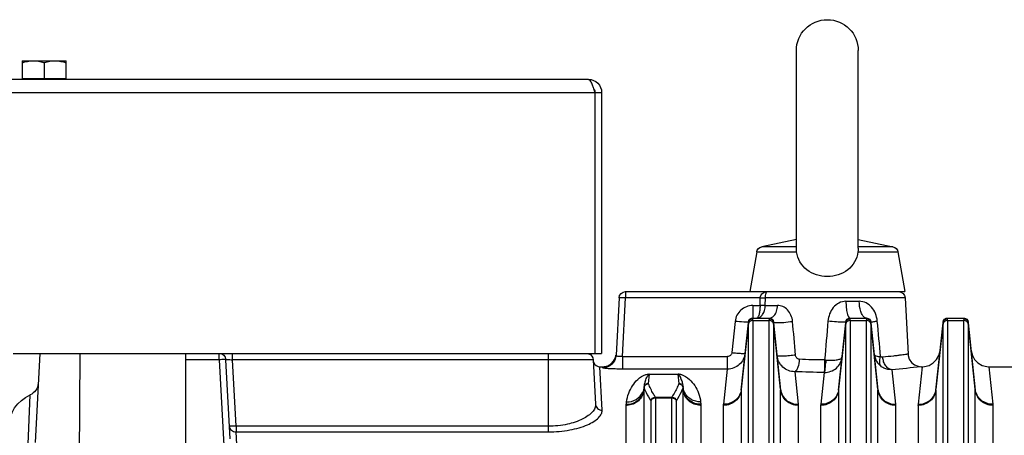
# Model space of a CAD drawing. Units: inches. Extents: x -4186 to 27760, y 29520 to 75967.
# Drawn here: x 2156 to 2823, y 59164 to 59446 of the extents above; entities that cross this region are included whole.
import ezdxf

# ---------------------------------------------------------------- set-up
doc = ezdxf.new("R2010")
doc.units = ezdxf.units.IN
doc.header["$MEASUREMENT"] = 0
doc.layers.add('ACCESSORI', color=1, linetype='Continuous')
doc.layers.add('CAMPITURE', color=1, linetype='Continuous')

# ---------------------------------------------------------------- blocks, each defined once
blk = doc.blocks.new('Macchina fronte')
at = {"layer": 'ACCESSORI'}
for p, q in [((99, 376.8), (99, 421.5)), ((113, 376.8), (113, 421.5)), ((278, 415.2), (278, 419.2)), ((288, 419.2), (278, 419.2)), ((283, 418.75), (283, 415.2)), ((288, 419.2), (288, 415.2)), ((160, 415), (292, 415)), ((288, 415.2), (278, 415.2)), ((157, 412), (157, 353)), ((158.5, 412), (157, 412)), ((158.5, 353), (158.5, 412)), ((292, 412), (158.5, 412)), ((99, 378.76), (91.2, 377.1)), ((113, 378.76), (120.8, 377.1)), ((91.2, 377.1), (99.03, 377.1)), ((112.97, 377.1), (120.8, 377.1)), ((90.06, 375.96), (88.5, 367)), ((99.07, 375.96), (90.06, 375.96)), ((121.94, 375.96), (112.93, 375.96)), ((121.94, 375.96), (123.5, 367)), ((88.43, 365.58), (87.76, 352.84)), ((88.43, 365.58), (119.97, 365.58)), ((119.6, 367), (88.5, 367)), ((151.58, 367), (119.6, 367)), ((120.02, 363.84), (119.97, 365.58)), ((121.21, 363.84), (121.16, 365.58)), ((121.16, 365.58), (151.58, 365.58)), ((151.58, 367), (151.58, 365.58)), ((152.27, 352.29), (151.58, 365.58)), ((153.07, 365.58), (153.75, 352.6)), ((101.8, 364.79), (98.79, 364.79)), ((120.02, 363.84), (117.24, 363.84)), ((122.85, 363.84), (121.21, 363.84)), ((122.85, 363.84), (122.85, 361)), ((75.15, 361), (75.14, 360.94)), ((78.85, 361), (75.15, 361)), ((78.85, 360.99), (78.85, 361)), ((78.86, 360.94), (78.85, 360.99)), ((97.15, 361), (97.14, 360.94)), ((100.85, 361), (97.15, 361)), ((100.85, 360.99), (100.85, 361)), ((100.86, 360.94), (100.85, 360.99)), ((119.15, 361), (119.14, 360.94)), ((122.85, 361), (119.15, 361)), ((122.85, 360.99), (122.85, 361)), ((122.86, 360.94), (122.85, 360.99)), ((74.15, 359.95), (72.55, 344.68)), ((72.56, 344.89), (74.15, 360.05)), ((74.16, 360.1), (74.16, 360.1)), ((74.16, 359.61), (74.16, 280.48)), ((75.16, 280.95), (75.16, 360.46)), ((78.84, 360.46), (75.16, 360.46)), ((78.84, 360.46), (78.84, 280.95)), ((79.84, 280.48), (79.84, 359.61)), ((79.85, 360.05), (81.44, 344.89)), ((81.45, 344.68), (79.85, 359.95)), ((96.15, 359.95), (94.55, 344.68)), ((94.56, 344.89), (96.15, 360.05)), ((96.16, 360.1), (96.16, 360.1)), ((96.16, 359.61), (96.16, 280.48)), ((97.16, 280.95), (97.16, 360.46)), ((100.84, 360.46), (97.16, 360.46)), ((100.84, 360.46), (100.84, 280.95)), ((101.84, 280.48), (101.84, 359.61)), ((101.85, 360.05), (103.44, 344.89)), ((103.45, 344.68), (101.85, 359.95)), ((118.15, 359.95), (116.55, 344.68)), ((116.56, 344.89), (118.15, 360.05)), ((118.16, 360.1), (118.16, 360.1)), ((118.16, 359.61), (118.16, 280.48)), ((119.16, 280.95), (119.16, 360.46)), ((122.84, 360.46), (119.16, 360.46)), ((122.84, 360.46), (122.84, 280.95)), ((123.84, 280.48), (123.84, 359.61)), ((123.85, 360.05), (125.44, 344.89)), ((125.45, 344.68), (123.85, 359.95)), ((126.83, 360.26), (127.57, 353.2)), ((128.57, 349.46), (128.57, 352.29)), ((152.27, 352.29), (128.57, 352.29)), ((152.27, 352.29), (152.27, 349.46)), ((290, 353), (157, 353)), ((169, 336.55), (169, 353)), ((240.43, 351.58), (240.43, 353)), ((243.42, 351.58), (243.42, 353)), ((251, 332.61), (251, 353)), ((274.99, 327.75), (274.87, 353)), ((284, 353), (285.05, 332.87)), ((69.49, 350), (62.51, 350)), ((69.49, 350), (68.58, 341.51)), ((85.42, 341.51), (84.51, 350)), ((84.76, 350), (84.51, 350)), ((84.76, 350), (84.85, 349.99)), ((106.35, 351.51), (106.61, 351.53)), ((106.64, 350), (106.42, 350)), ((129.42, 341.51), (128.57, 349.46)), ((128.57, 349.46), (152.27, 349.46)), ((156.74, 350), (156.45, 350.01)), ((156.75, 349.76), (156.74, 350)), ((157.42, 350), (156.74, 350)), ((156.9, 340.16), (157.42, 350)), ((158.93, 351.58), (158.4, 341.49)), ((158.92, 351.42), (158.82, 350.96)), ((158.93, 351.58), (240.43, 351.58)), ((239.64, 336.55), (240.43, 351.58)), ((240.99, 333.71), (241.93, 351.58)), ((243.42, 351.58), (242.41, 332.15)), ((243.42, 351.58), (251, 351.58)), ((91.42, 349.32), (90.58, 341.51)), ((107.42, 341.51), (106.65, 348.71)), ((113.37, 348.86), (112.58, 341.51)), ((139.8, 348.33), (139.59, 346.19)), ((146.2, 348.33), (139.8, 348.33)), ((146.41, 346.19), (146.2, 348.33)), ((138.6, 345.24), (138.55, 344.68)), ((138.56, 344.89), (138.6, 345.29)), ((138.6, 345.29), (138.61, 345.42)), ((138.71, 344.95), (138.6, 345.24)), ((138.78, 344.78), (138.71, 344.95)), ((147.29, 344.95), (147.22, 344.78)), ((147.4, 345.24), (147.29, 344.95)), ((147.4, 345.29), (147.39, 345.42)), ((147.4, 345.29), (147.44, 344.89)), ((147.45, 344.68), (147.4, 345.24)), ((72.55, 266.8), (72.55, 344.68)), ((81.45, 344.68), (81.45, 266.8)), ((94.55, 266.8), (94.55, 344.68)), ((103.45, 344.68), (103.45, 266.8)), ((116.55, 266.8), (116.55, 344.68)), ((125.45, 344.68), (125.45, 266.8)), ((138.55, 266.8), (138.55, 344.68)), ((141.16, 280.95), (141.16, 343.11)), ((144.84, 343.11), (141.16, 343.11)), ((144.84, 342.96), (141.16, 342.96)), ((144.84, 343.11), (144.84, 280.95)), ((147.45, 344.68), (147.45, 266.8)), ((286.67, 330.56), (286.16, 343.62)), ((68.57, 341.26), (68.57, 265)), ((85.43, 265), (85.43, 341.26)), ((90.57, 341.26), (90.57, 265)), ((107.43, 265), (107.43, 341.26)), ((112.57, 341.26), (112.57, 265)), ((129.43, 265), (129.43, 341.26)), ((134.57, 341.26), (134.57, 265)), ((134.63, 342.02), (134.58, 341.51)), ((140.16, 342.2), (140.16, 280.48)), ((145.84, 280.48), (145.84, 342.2)), ((151.42, 341.51), (151.37, 342.02)), ((151.43, 265), (151.43, 341.26)), ((169, 335.26), (169, 336.55)), ((169, 336.55), (239.64, 336.55)), ((239.64, 336.55), (239.64, 335.26)), ((239.64, 335.26), (169, 335.26)), ((239.49, 332.44), (239.64, 335.26))]:
    blk.add_line(p, q, dxfattribs=at)
for points in [[(73.47, 353.58), (73.22, 352.54), (72.7, 351.6), (71.95, 350.84), (71.02, 350.3), (69.98, 350.03), (69.49, 350)], [(84.51, 350), (84.02, 350.03), (82.98, 350.3), (82.05, 350.84), (81.3, 351.6), (80.78, 352.54), (80.53, 353.58)], [(87.76, 352.84), (87.73, 352.54), (87.47, 351.7), (86.98, 350.98), (86.3, 350.43), (85.5, 350.09), (84.76, 350)], [(156.45, 350.01), (155.63, 350.21), (154.89, 350.64), (154.3, 351.25), (153.91, 352.01), (153.79, 352.6)], [(158.82, 350.96), (158.59, 350.56), (158.24, 350.24), (157.81, 350.05), (157.42, 350)]]:
    blk.add_lwpolyline(points, dxfattribs=at)
for centre, radius, start, end in [((106, 421.5), 7, 0, 180), ((279.37, 407.87), 11.48, 71.5626, 72.1785), ((286.63, 407.87), 11.48, 107.8214, 108.4374), ((160, 412), 3, 90, 180), ((160, 412), 1.5, 147.8955, 180), ((91.26, 375.9), 1.2, 93, 177), ((120.74, 375.9), 1.2, 3, 87), ((89.92, 365.5), 1.5, 90, 177), ((151.58, 365.5), 1.5, 3, 90), ((75.15, 360), 1, 90, 173.9999), ((75.14, 359.95), 0.995, 89.9382, 94.4109), ((65.51, 360.47), 9.65, 359.9648, 0.8505), ((78.85, 360), 1, 6.0001, 90), ((97.15, 360), 1, 90, 173.9999), ((97.14, 359.95), 0.995, 89.9382, 94.4109), ((87.51, 360.47), 9.65, 359.9648, 0.8505), ((100.85, 360), 1, 6.0001, 90), ((119.15, 360), 1, 90, 173.9999), ((119.14, 359.95), 0.995, 89.9382, 94.4109), ((109.51, 360.47), 9.65, 359.9648, 0.8505), ((122.85, 360), 1, 6.0001, 90), ((75.02, 359.86), 0.877, 167.839, 174.198), ((75.1, 359.84), 0.958, 164.7231, 167.8934), ((87.66, 359.62), 7.82, 179.0546, 180.0388), ((87.44, 299.19), 61.56, 82.483, 83.2221), ((97.02, 359.86), 0.877, 167.839, 174.198), ((97.1, 359.84), 0.958, 164.7231, 167.8934), ((109.66, 359.62), 7.82, 179.0546, 180.0388), ((119.02, 359.86), 0.877, 167.839, 174.198), ((119.1, 359.84), 0.958, 164.7231, 167.8934), ((131.66, 359.62), 7.82, 179.0546, 180.0388), ((105.98, 478.47), 126.95, 270.2868, 272.8702), ((156.75, 352.75), 3, 183.0415, 270.0484), ((160.42, 351.5), 1.5, 107.4, 177), ((243.42, 351.5), 1.5, 90, 177), ((106.44, 528.52), 179.83, 263.1055, 265.2083), ((134.72, 352.01), 28.37, 181.012, 182.6597), ((198.51, 352.01), 91.95, 180.3019, 180.8127), ((174.63, 351.65), 68.08, 180.7963, 181.3928), ((190.22, 352.01), 83.61, 180.333, 180.8931), ((106, 522.54), 173.83, 270.2355, 272.4306), ((139.92, 345.23), 3.14, 103.7621, 107.2019), ((139.85, 345.53), 2.84, 98.971, 103.8117), ((134.98, 345.81), 3.66, 345.6646, 351.1999), ((135.02, 345.8), 3.61, 351.2085, 352.0393), ((135.05, 345.79), 3.58, 352.0375, 353.9977), ((139.47, 345.15), 0.871, 171.0656, 174.4583), ((144.97, 344.74), 6.39, 169.1993, 173.9425), ((139.57, 345.14), 0.968, 163.6503, 171.007), ((139.66, 345.11), 1.07, 152.8444, 163.6635), ((145.55, 344.64), 6.98, 166.031, 169.2376), ((140.44, 344.63), 7, 11.2617, 13.1521), ((141, 344.74), 6.42, 6.0639, 11.3178), ((146.4, 345.19), 1, 13.1204, 26.9763), ((146.42, 345.19), 0.991, 6.0205, 13.1325), ((150.94, 345.79), 3.57, 186.0025, 187.9655), ((150.97, 345.8), 3.61, 187.9635, 188.794), ((151.02, 345.81), 3.66, 188.8033, 194.3396), ((287.35, 346.38), 3, 183.0196, 246.7005), ((74.54, 344.68), 1.99, 174.0164, 180.0055), ((79.46, 344.68), 1.99, 359.9945, 5.9836), ((96.54, 344.68), 1.99, 174.0164, 180.0041), ((101.46, 344.68), 1.99, 359.9959, 5.9836), ((118.54, 344.68), 1.99, 174.0164, 180.0041), ((123.46, 344.68), 1.99, 359.9959, 5.9836), ((134.97, 345.81), 3.67, 335.8353, 345.6741), ((135.01, 345.26), 3.57, 350.741, 353.9937), ((140.54, 344.68), 1.99, 174.0164, 180.0055), ((141.16, 342.11), 1, 90.1872, 174.8703), ((144.84, 342.11), 1, 5.1297, 89.8129), ((150.99, 345.26), 3.57, 186.0063, 189.259), ((145.48, 344.68), 1.98, 3.9891, 5.9988), ((145.46, 344.68), 1.99, 1.9896, 3.9885), ((145.44, 344.68), 2.01, 0.0048, 1.9889), ((151.04, 345.81), 3.67, 194.3293, 204.1605), ((283, 336.27), 8, 0, 66.6965), ((70.91, 341.26), 2.35, 173.9961, 179.9525), ((68.57, 345.39), 4.13, 270.0003, 270.6436), ((85.43, 345.39), 4.13, 269.3411, 269.9997), ((83.09, 341.26), 2.35, 0.0475, 6.0039), ((92.91, 341.26), 2.35, 173.9961, 179.9525), ((90.57, 345.39), 4.13, 270.0003, 270.6435), ((107.43, 345.39), 4.13, 269.3411, 269.9997), ((105.09, 341.26), 2.35, 0.0475, 6.0039), ((114.91, 341.26), 2.35, 173.9961, 179.9525), ((112.57, 345.39), 4.13, 270.0003, 270.6436), ((129.43, 345.39), 4.13, 269.3411, 269.9997), ((127.09, 341.26), 2.35, 0.0475, 6.0039), ((136.91, 341.26), 2.35, 173.9961, 179.9525), ((134.57, 345.39), 4.13, 270.0003, 270.6436), ((134.56, 345.43), 4.17, 270.6451, 272.3893), ((151.44, 345.43), 4.17, 267.5631, 269.3395), ((151.43, 345.39), 4.13, 269.3411, 269.9997), ((149.09, 341.26), 2.35, 0.0475, 6.0039)]:
    blk.add_arc(centre, radius, start, end, dxfattribs=at)
for points in [[(280.5, 419.2), (279.65, 419.2), (278.8, 419.02), (278, 418.75)], [(282.88, 418.79), (282.12, 419.04), (281.31, 419.2), (280.5, 419.2)], [(285.5, 419.2), (284.69, 419.2), (283.88, 419.04), (283.12, 418.79)], [(288, 418.75), (287.2, 419.02), (286.35, 419.2), (285.5, 419.2)], [(158.5, 412), (158.58, 412.26), (158.67, 412.53), (158.75, 412.79)], [(74.48, 360.59), (74.34, 360.46), (74.23, 360.28), (74.18, 360.1)], [(74.25, 360.4), (74.31, 360.5), (74.38, 360.6), (74.47, 360.68)], [(74.47, 360.68), (74.63, 360.83), (74.85, 360.92), (75.07, 360.94)], [(74.79, 360.77), (74.68, 360.73), (74.57, 360.67), (74.48, 360.59)], [(75.15, 360.84), (75.03, 360.84), (74.9, 360.81), (74.79, 360.77)], [(75.14, 360.94), (75.14, 360.91), (75.14, 360.87), (75.15, 360.84)], [(78.85, 360.84), (78.86, 360.87), (78.86, 360.91), (78.86, 360.94)], [(79.22, 360.77), (79.11, 360.81), (78.98, 360.84), (78.85, 360.84)], [(78.86, 360.94), (78.98, 360.94), (79.1, 360.92), (79.21, 360.88)], [(79.21, 360.88), (79.32, 360.84), (79.43, 360.77), (79.52, 360.69)], [(79.53, 360.57), (79.44, 360.66), (79.34, 360.72), (79.22, 360.77)], [(79.52, 360.69), (79.7, 360.54), (79.82, 360.29), (79.85, 360.05)], [(79.75, 360.29), (79.69, 360.4), (79.62, 360.49), (79.53, 360.57)], [(96.48, 360.59), (96.34, 360.46), (96.23, 360.28), (96.18, 360.1)], [(96.25, 360.4), (96.31, 360.5), (96.38, 360.6), (96.47, 360.68)], [(96.47, 360.68), (96.63, 360.83), (96.85, 360.92), (97.07, 360.94)], [(96.79, 360.77), (96.68, 360.73), (96.57, 360.67), (96.48, 360.59)], [(97.15, 360.84), (97.03, 360.84), (96.9, 360.81), (96.79, 360.77)], [(97.14, 360.94), (97.14, 360.91), (97.14, 360.87), (97.15, 360.84)], [(100.85, 360.84), (100.86, 360.87), (100.86, 360.91), (100.86, 360.94)], [(101.22, 360.77), (101.11, 360.81), (100.98, 360.84), (100.85, 360.84)], [(100.86, 360.94), (100.98, 360.94), (101.1, 360.92), (101.21, 360.88)], [(101.21, 360.88), (101.32, 360.84), (101.43, 360.77), (101.52, 360.69)], [(101.53, 360.57), (101.44, 360.66), (101.34, 360.72), (101.22, 360.77)], [(101.52, 360.69), (101.7, 360.54), (101.82, 360.29), (101.85, 360.05)], [(101.75, 360.29), (101.69, 360.4), (101.62, 360.49), (101.53, 360.57)], [(118.48, 360.59), (118.34, 360.46), (118.23, 360.28), (118.18, 360.1)], [(118.25, 360.4), (118.31, 360.5), (118.38, 360.6), (118.47, 360.68)], [(118.47, 360.68), (118.63, 360.83), (118.85, 360.92), (119.07, 360.94)], [(118.79, 360.77), (118.68, 360.73), (118.57, 360.67), (118.48, 360.59)], [(119.15, 360.84), (119.03, 360.84), (118.9, 360.81), (118.79, 360.77)], [(119.14, 360.94), (119.14, 360.91), (119.14, 360.87), (119.15, 360.84)], [(122.85, 360.84), (122.86, 360.87), (122.86, 360.91), (122.86, 360.94)], [(123.22, 360.77), (123.11, 360.81), (122.98, 360.84), (122.85, 360.84)], [(122.86, 360.94), (122.98, 360.94), (123.1, 360.92), (123.21, 360.88)], [(123.21, 360.88), (123.32, 360.84), (123.43, 360.77), (123.52, 360.69)], [(123.53, 360.57), (123.44, 360.66), (123.34, 360.72), (123.22, 360.77)], [(123.52, 360.69), (123.7, 360.54), (123.82, 360.29), (123.85, 360.05)], [(123.75, 360.29), (123.69, 360.4), (123.62, 360.49), (123.53, 360.57)], [(74.15, 360.05), (74.16, 360.17), (74.2, 360.29), (74.25, 360.4)], [(74.15, 359.95), (74.15, 359.97), (74.15, 360), (74.15, 360.02)], [(79.85, 359.95), (79.84, 360.07), (79.8, 360.18), (79.75, 360.29)], [(79.85, 360.05), (79.85, 360.03), (79.85, 360.01), (79.85, 359.99)], [(93.97, 352.29), (94.21, 354.96), (94.46, 357.64), (94.71, 360.31)], [(96.15, 360.05), (96.16, 360.17), (96.2, 360.29), (96.25, 360.4)], [(96.15, 359.95), (96.15, 359.97), (96.15, 360), (96.15, 360.02)], [(101.85, 359.95), (101.84, 360.07), (101.8, 360.18), (101.75, 360.29)], [(101.85, 360.05), (101.85, 360.03), (101.85, 360.01), (101.85, 359.99)], [(105.85, 360.31), (106.11, 357.38), (106.36, 354.46), (106.61, 351.53)], [(113.19, 352.64), (113.41, 355.18), (113.63, 357.72), (113.85, 360.26)], [(118.15, 360.05), (118.16, 360.17), (118.2, 360.29), (118.25, 360.4)], [(118.15, 359.95), (118.15, 359.97), (118.15, 360), (118.15, 360.02)], [(123.85, 359.95), (123.84, 360.07), (123.8, 360.18), (123.75, 360.29)], [(123.85, 360.05), (123.85, 360.03), (123.85, 360.01), (123.85, 359.99)], [(93.47, 352.15), (93.64, 352.13), (93.83, 352.18), (93.97, 352.29)], [(139.8, 348.33), (139.75, 348.34), (139.71, 348.35), (139.67, 348.36)], [(146.33, 348.36), (146.29, 348.35), (146.25, 348.34), (146.21, 348.33)], [(138.6, 345.29), (138.61, 345.42), (138.65, 345.54), (138.7, 345.64)], [(138.7, 345.64), (138.76, 345.75), (138.83, 345.85), (138.92, 345.93)], [(138.94, 345.89), (138.84, 345.81), (138.77, 345.71), (138.71, 345.6)], [(138.92, 345.93), (139.1, 346.09), (139.36, 346.19), (139.59, 346.19)], [(139.24, 346.07), (139.13, 346.03), (139.03, 345.97), (138.94, 345.89)], [(139.6, 346.14), (139.48, 346.14), (139.36, 346.12), (139.24, 346.07)], [(146.77, 346.07), (146.65, 346.12), (146.53, 346.14), (146.4, 346.14)], [(146.41, 346.19), (146.53, 346.19), (146.65, 346.17), (146.76, 346.12)], [(146.76, 346.12), (146.88, 346.08), (146.99, 346.01), (147.08, 345.93)], [(147.08, 345.87), (146.99, 345.96), (146.88, 346.02), (146.77, 346.07)], [(147.08, 345.93), (147.17, 345.85), (147.24, 345.75), (147.3, 345.64)], [(147.29, 345.59), (147.24, 345.69), (147.17, 345.79), (147.08, 345.87)], [(147.4, 345.24), (147.38, 345.36), (147.35, 345.48), (147.29, 345.59)]]:
    blk.add_open_spline(points, degree=3, dxfattribs=at)
for points, knots in [([(159.15, 413.9), (159.22, 414.05), (159.35, 414.34), (159.57, 414.74), (159.83, 415), (160, 415)], [0, 0, 0, 0, 0.356578, 0.641652, 1, 1, 1, 1]), ([(158.75, 412.79), (158.79, 412.89), (158.91, 413.26), (159.04, 413.63), (159.15, 413.9)], [0, 0, 0, 0, 0.266955, 1, 1, 1, 1]), ([(99, 376.8), (99, 376.74), (99.01, 376.46), (99.04, 376.18), (99.07, 375.96)], [0, 0, 0, 0, 0.203149, 1, 1, 1, 1]), ([(112.93, 375.96), (112.94, 376.04), (112.98, 376.32), (113, 376.6), (113, 376.8)], [0, 0, 0, 0, 0.288339, 1, 1, 1, 1]), ([(99.07, 375.96), (99.17, 375.17), (99.67, 373.62), (101.3, 371.77), (103.51, 370.66), (105.17, 370.42), (106, 370.42)], [0, 0, 0, 0, 0.24729, 0.49102, 0.741457, 1, 1, 1, 1]), ([(106, 370.42), (106.83, 370.42), (108.49, 370.66), (110.7, 371.77), (112.33, 373.62), (112.83, 375.17), (112.93, 375.96)], [0, 0, 0, 0, 0.258536, 0.50898, 0.752716, 1, 1, 1, 1]), ([(119.97, 365.58), (119.97, 365.94), (119.92, 366.4), (119.77, 366.88), (119.65, 367), (119.6, 367)], [0, 0, 0, 0, 0.7042, 0.897787, 1, 1, 1, 1]), ([(121.16, 365.58), (121.15, 365.8), (121.03, 366.23), (120.52, 366.82), (119.95, 367), (119.6, 367)], [0, 0, 0, 0, 0.291323, 0.547562, 1, 1, 1, 1]), ([(121.16, 365.58), (121.05, 365.58), (120.65, 365.57), (120.25, 365.57), (119.97, 365.58)], [0, 0, 0, 0, 0.282835, 1, 1, 1, 1]), ([(151.58, 365.58), (151.77, 365.59), (152.12, 365.6), (152.54, 365.61), (152.8, 365.61), (152.95, 365.61), (153.02, 365.59), (153.07, 365.59), (153.07, 365.58)], [0, 0, 0, 0, 0.381318, 0.704434, 0.82849, 0.920882, 0.978331, 1, 1, 1, 1]), ([(94.71, 360.31), (94.76, 360.89), (95.02, 362.02), (95.9, 363.48), (97.18, 364.53), (98.26, 364.79), (98.79, 364.79)], [0, 0, 0, 0, 0.264362, 0.517711, 0.760195, 1, 1, 1, 1]), ([(97.56, 361.13), (97.76, 361.25), (98.12, 361.69), (98.63, 362.92), (98.77, 364.02), (98.79, 364.79)], [0, 0, 0, 0, 0.175584, 0.417977, 1, 1, 1, 1]), ([(101.8, 364.79), (101.8, 364.31), (101.74, 363.4), (101.59, 362.34), (101.37, 361.63), (101.21, 361.25), (100.99, 361), (100.85, 361)], [0, 0, 0, 0, 0.35429, 0.675579, 0.800397, 0.894815, 1, 1, 1, 1]), ([(101.8, 364.79), (102.34, 364.79), (103.44, 364.51), (104.73, 363.42), (105.56, 361.96), (105.81, 360.86), (105.85, 360.31)], [0, 0, 0, 0, 0.246061, 0.49602, 0.747746, 1, 1, 1, 1]), ([(113.85, 360.26), (113.94, 361.2), (114.52, 362.62), (116, 363.66), (116.85, 363.84), (117.24, 363.84)], [0, 0, 0, 0, 0.531816, 0.776089, 1, 1, 1, 1]), ([(118.58, 361.14), (118.39, 361.23), (117.91, 361.61), (117.4, 362.56), (117.26, 363.4), (117.24, 363.84)], [0, 0, 0, 0, 0.198589, 0.574323, 1, 1, 1, 1]), ([(120.02, 363.84), (120.1, 363.84), (120.49, 363.83), (120.89, 363.83), (121.21, 363.84)], [0, 0, 0, 0, 0.200506, 1, 1, 1, 1]), ([(121.93, 361), (121.69, 361), (121.16, 361.18), (120.56, 361.83), (120.14, 362.75), (120.03, 363.47), (120.02, 363.84)], [0, 0, 0, 0, 0.193652, 0.423645, 0.697152, 1, 1, 1, 1]), ([(121.21, 363.84), (121.21, 363.47), (121.25, 362.79), (121.38, 361.99), (121.53, 361.48), (121.66, 361.2), (121.82, 361), (121.93, 361)], [0, 0, 0, 0, 0.367948, 0.676507, 0.796456, 0.889705, 1, 1, 1, 1]), ([(122.85, 363.84), (123.34, 363.84), (124.32, 363.66), (125.59, 362.88), (126.5, 361.7), (126.78, 360.74), (126.83, 360.26)], [0, 0, 0, 0, 0.250177, 0.500206, 0.750122, 1, 1, 1, 1]), ([(75.15, 360.84), (75.15, 360.82), (75.15, 360.75), (75.15, 360.67), (75.15, 360.61)], [0, 0, 0, 0, 0.210106, 1, 1, 1, 1]), ([(78.84, 360.46), (78.84, 360.5), (78.85, 360.63), (78.85, 360.75), (78.85, 360.84)], [0, 0, 0, 0, 0.303674, 1, 1, 1, 1]), ([(97.15, 361), (97.18, 361), (97.33, 361.01), (97.47, 361.07), (97.56, 361.13)], [0, 0, 0, 0, 0.232474, 1, 1, 1, 1]), ([(97.15, 360.84), (97.15, 360.82), (97.15, 360.75), (97.15, 360.67), (97.15, 360.61)], [0, 0, 0, 0, 0.210106, 1, 1, 1, 1]), ([(100.84, 360.46), (100.84, 360.5), (100.85, 360.63), (100.85, 360.75), (100.85, 360.84)], [0, 0, 0, 0, 0.303674, 1, 1, 1, 1]), ([(119.15, 361), (119.1, 361), (118.91, 361.01), (118.71, 361.07), (118.58, 361.14)], [0, 0, 0, 0, 0.233054, 1, 1, 1, 1]), ([(119.15, 360.84), (119.15, 360.82), (119.15, 360.75), (119.15, 360.67), (119.15, 360.61)], [0, 0, 0, 0, 0.210106, 1, 1, 1, 1]), ([(122.84, 360.46), (122.84, 360.5), (122.85, 360.63), (122.85, 360.75), (122.85, 360.84)], [0, 0, 0, 0, 0.303674, 1, 1, 1, 1]), ([(74.15, 360.02), (74.15, 360.03), (74.15, 360.04), (74.15, 360.05), (74.15, 360.05)], [0, 0, 0, 0, 0.520964, 1, 1, 1, 1]), ([(74.16, 359.61), (74.16, 359.65), (74.16, 359.76), (74.16, 359.87), (74.15, 359.95)], [0, 0, 0, 0, 0.303574, 1, 1, 1, 1]), ([(74.16, 359.61), (74.18, 359.84), (74.43, 360.3), (74.92, 360.46), (75.16, 360.46)], [0, 0, 0, 0, 0.490797, 1, 1, 1, 1]), ([(78.84, 360.46), (79.08, 360.46), (79.57, 360.3), (79.82, 359.84), (79.84, 359.61)], [0, 0, 0, 0, 0.509203, 1, 1, 1, 1]), ([(79.85, 359.95), (79.85, 359.94), (79.84, 359.87), (79.84, 359.8), (79.84, 359.75)], [0, 0, 0, 0, 0.21019, 1, 1, 1, 1]), ([(79.85, 359.99), (79.85, 359.98), (79.85, 359.97), (79.85, 359.96), (79.85, 359.95)], [0, 0, 0, 0, 0.483779, 1, 1, 1, 1]), ([(95.99, 360.14), (95.96, 360.15), (95.79, 360.17), (95.63, 360.2), (95.49, 360.21)], [0, 0, 0, 0, 0.189509, 1, 1, 1, 1]), ([(96.16, 360.1), (96.16, 360.11), (96.14, 360.11), (96.09, 360.13), (96.03, 360.14), (95.99, 360.14)], [0, 0, 0, 0, 0.068794, 0.256774, 1, 1, 1, 1]), ([(96.15, 360.02), (96.15, 360.03), (96.15, 360.04), (96.15, 360.05), (96.15, 360.05)], [0, 0, 0, 0, 0.520964, 1, 1, 1, 1]), ([(96.16, 359.61), (96.16, 359.65), (96.16, 359.76), (96.16, 359.87), (96.15, 359.95)], [0, 0, 0, 0, 0.303574, 1, 1, 1, 1]), ([(96.16, 359.61), (96.18, 359.84), (96.43, 360.3), (96.92, 360.46), (97.16, 360.46)], [0, 0, 0, 0, 0.490797, 1, 1, 1, 1]), ([(100.84, 360.46), (101.08, 360.46), (101.57, 360.3), (101.82, 359.84), (101.84, 359.61)], [0, 0, 0, 0, 0.509203, 1, 1, 1, 1]), ([(101.84, 360.1), (101.85, 360.09), (101.91, 360.07), (101.95, 360.07), (101.99, 360.06)], [0, 0, 0, 0, 0.284881, 1, 1, 1, 1]), ([(101.85, 359.95), (101.85, 359.94), (101.84, 359.87), (101.84, 359.8), (101.84, 359.75)], [0, 0, 0, 0, 0.21019, 1, 1, 1, 1]), ([(101.85, 359.99), (101.85, 359.98), (101.85, 359.97), (101.85, 359.96), (101.85, 359.95)], [0, 0, 0, 0, 0.483721, 1, 1, 1, 1]), ([(101.99, 360.06), (102.01, 360.06), (102.14, 360.05), (102.27, 360.05), (102.37, 360.06)], [0, 0, 0, 0, 0.187483, 1, 1, 1, 1]), ([(102.37, 360.06), (102.88, 360.06), (104.05, 360.14), (105.21, 360.24), (105.85, 360.31)], [0, 0, 0, 0, 0.43971, 1, 1, 1, 1]), ([(117.68, 359.98), (117.07, 359.94), (115.79, 360.02), (114.52, 360.16), (113.85, 360.26)], [0, 0, 0, 0, 0.47582, 1, 1, 1, 1]), ([(118.03, 360.03), (118, 360.02), (117.89, 360), (117.78, 359.99), (117.68, 359.98)], [0, 0, 0, 0, 0.188198, 1, 1, 1, 1]), ([(118.16, 360.1), (118.16, 360.1), (118.13, 360.05), (118.07, 360.04), (118.03, 360.03)], [0, 0, 0, 0, 0.147572, 1, 1, 1, 1]), ([(118.15, 360.02), (118.15, 360.03), (118.15, 360.04), (118.15, 360.05), (118.15, 360.05)], [0, 0, 0, 0, 0.520964, 1, 1, 1, 1]), ([(118.16, 359.61), (118.16, 359.65), (118.16, 359.76), (118.16, 359.87), (118.15, 359.95)], [0, 0, 0, 0, 0.303574, 1, 1, 1, 1]), ([(118.16, 359.61), (118.18, 359.84), (118.43, 360.3), (118.92, 360.46), (119.16, 360.46)], [0, 0, 0, 0, 0.490797, 1, 1, 1, 1]), ([(122.84, 360.46), (123.08, 360.46), (123.57, 360.3), (123.82, 359.84), (123.84, 359.61)], [0, 0, 0, 0, 0.509203, 1, 1, 1, 1]), ([(123.84, 360.1), (123.85, 360.09), (123.91, 360.08), (123.95, 360.07), (123.99, 360.07)], [0, 0, 0, 0, 0.27322, 1, 1, 1, 1]), ([(123.85, 359.95), (123.85, 359.94), (123.84, 359.87), (123.84, 359.8), (123.84, 359.75)], [0, 0, 0, 0, 0.21019, 1, 1, 1, 1]), ([(123.85, 359.99), (123.85, 359.98), (123.85, 359.97), (123.85, 359.96), (123.85, 359.95)], [0, 0, 0, 0, 0.483721, 1, 1, 1, 1]), ([(123.99, 360.07), (124.01, 360.07), (124.15, 360.07), (124.28, 360.07), (124.39, 360.07)], [0, 0, 0, 0, 0.187996, 1, 1, 1, 1]), ([(124.39, 360.07), (124.56, 360.08), (125.37, 360.12), (126.18, 360.19), (126.83, 360.26)], [0, 0, 0, 0, 0.204571, 1, 1, 1, 1]), ([(87.76, 352.84), (87.75, 352.85), (87.82, 352.83), (87.86, 352.83), (87.99, 352.81), (88.23, 352.78), (88.67, 352.71), (89.31, 352.63), (90.13, 352.52), (91.53, 352.35), (92.67, 352.23), (93.47, 352.15)], [0, 0, 0, 0, 0.004203, 0.016748, 0.037537, 0.066469, 0.148375, 0.261681, 0.405397, 0.577701, 1, 1, 1, 1]), ([(91.42, 349.32), (91.67, 349.34), (92.22, 349.55), (92.87, 350.21), (93.31, 351.12), (93.44, 351.81), (93.47, 352.15)], [0, 0, 0, 0, 0.202778, 0.448665, 0.72555, 1, 1, 1, 1]), ([(95.39, 352.77), (95.33, 352.23), (94.97, 351.15), (94.18, 350.32), (93.73, 350)], [0, 0, 0, 0, 0.49499, 1, 1, 1, 1]), ([(93.73, 350), (93.99, 350.23), (94.2, 350.84), (94.15, 351.63), (94.04, 352.07), (93.97, 352.29)], [0, 0, 0, 0, 0.439102, 0.711631, 1, 1, 1, 1]), ([(95.39, 352.77), (95.37, 352.61), (94.77, 352.35), (94.31, 352.31), (93.97, 352.29)], [0, 0, 0, 0, 0.31998, 1, 1, 1, 1]), ([(106.65, 348.71), (105.69, 348.7), (103.73, 349.39), (102.78, 351.24), (102.68, 352.15)], [0, 0, 0, 0, 0.510381, 1, 1, 1, 1]), ([(106.35, 351.51), (105.88, 351.46), (105.2, 351.45), (104.33, 351.49), (103.79, 351.56), (103.34, 351.67), (102.95, 351.8), (102.7, 352), (102.68, 352.15)], [0, 0, 0, 0, 0.365874, 0.52854, 0.671218, 0.790215, 0.883696, 1, 1, 1, 1]), ([(112.33, 351.69), (112.55, 351.7), (113, 351.94), (113.17, 352.4), (113.19, 352.64)], [0, 0, 0, 0, 0.473216, 1, 1, 1, 1]), ([(112.33, 351.69), (112.37, 351.07), (112.5, 350.19), (112.9, 349.24), (113.21, 348.91), (113.37, 348.86)], [0, 0, 0, 0, 0.595039, 0.840499, 1, 1, 1, 1]), ([(113.19, 352.64), (113.63, 352.57), (114.32, 352.49), (115.25, 352.41), (115.94, 352.37), (116.52, 352.36), (116.97, 352.37), (117.21, 352.4), (117.35, 352.45), (117.35, 352.48)], [0, 0, 0, 0, 0.317692, 0.496742, 0.66725, 0.810665, 0.915719, 0.976234, 1, 1, 1, 1]), ([(113.37, 348.86), (114.33, 348.87), (116.31, 349.63), (117.25, 351.53), (117.35, 352.48)], [0, 0, 0, 0, 0.499723, 1, 1, 1, 1]), ([(127.57, 353.2), (127.21, 353.16), (126.66, 353.11), (125.96, 353.05), (125.49, 353.02), (125.12, 353.01), (124.83, 353), (124.69, 353.01), (124.59, 353.02), (124.59, 353.04)], [0, 0, 0, 0, 0.367032, 0.545342, 0.704605, 0.833729, 0.926784, 0.980801, 1, 1, 1, 1]), ([(124.59, 353.04), (124.64, 352.56), (124.92, 351.6), (125.83, 350.42), (127.1, 349.64), (128.08, 349.46), (128.57, 349.46)], [0, 0, 0, 0, 0.249916, 0.499834, 0.749848, 1, 1, 1, 1]), ([(127.57, 353.2), (127.6, 352.96), (127.83, 352.48), (128.33, 352.29), (128.57, 352.29)], [0, 0, 0, 0, 0.501008, 1, 1, 1, 1]), ([(152.27, 352.29), (152.62, 352.26), (153.11, 352.27), (153.6, 352.39), (153.76, 352.53), (153.75, 352.6)], [0, 0, 0, 0, 0.669707, 0.8834, 1, 1, 1, 1]), ([(241.93, 351.58), (241.93, 351.59), (241.87, 351.6), (241.8, 351.61), (241.66, 351.61), (241.39, 351.61), (240.97, 351.6), (240.62, 351.59), (240.43, 351.58)], [0, 0, 0, 0, 0.020749, 0.077358, 0.169318, 0.293399, 0.617579, 1, 1, 1, 1]), ([(241.93, 351.58), (241.93, 351.59), (241.98, 351.59), (242.05, 351.61), (242.2, 351.61), (242.46, 351.61), (242.88, 351.6), (243.23, 351.59), (243.42, 351.58)], [0, 0, 0, 0, 0.021669, 0.079118, 0.17151, 0.295566, 0.618682, 1, 1, 1, 1]), ([(91.42, 349.32), (92.02, 349.3), (92.86, 349.48), (93.56, 349.89), (93.73, 350)], [0, 0, 0, 0, 0.747867, 1, 1, 1, 1]), ([(106.49, 349.35), (106.48, 349.44), (106.42, 349.89), (106.4, 350.34), (106.38, 350.69)], [0, 0, 0, 0, 0.211435, 1, 1, 1, 1]), ([(106.62, 350.71), (106.62, 350.59), (106.63, 350.14), (106.64, 349.7), (106.66, 349.38)], [0, 0, 0, 0, 0.277521, 1, 1, 1, 1]), ([(106.66, 349.38), (106.66, 349.22), (106.68, 349), (106.69, 348.78), (106.71, 348.71)], [0, 0, 0, 0, 0.679313, 1, 1, 1, 1]), ([(152.27, 349.46), (152.84, 349.46), (153.67, 349.47), (154.73, 349.51), (155.4, 349.55), (155.95, 349.6), (156.36, 349.64), (156.61, 349.69), (156.72, 349.72), (156.75, 349.75), (156.75, 349.76)], [0, 0, 0, 0, 0.379369, 0.551282, 0.702493, 0.827017, 0.919983, 0.97773, 0.99293, 1, 1, 1, 1]), ([(106.56, 348.92), (106.56, 348.95), (106.53, 349.09), (106.5, 349.24), (106.49, 349.35)], [0, 0, 0, 0, 0.207807, 1, 1, 1, 1]), ([(106.65, 348.71), (106.64, 348.72), (106.6, 348.78), (106.58, 348.86), (106.56, 348.92)], [0, 0, 0, 0, 0.167361, 1, 1, 1, 1]), ([(138.99, 348.23), (138.31, 348.02), (137.17, 347.25), (135.9, 345.74), (135.02, 344), (134.7, 342.7), (134.63, 342.02)], [0, 0, 0, 0, 0.268771, 0.502026, 0.742427, 1, 1, 1, 1]), ([(139.22, 347.59), (139.17, 347.5), (138.99, 347.08), (138.86, 346.65), (138.77, 346.32)], [0, 0, 0, 0, 0.243042, 1, 1, 1, 1]), ([(139.8, 348.33), (139.64, 348.27), (139.42, 348), (139.28, 347.72), (139.22, 347.59)], [0, 0, 0, 0, 0.547032, 1, 1, 1, 1]), ([(139.67, 348.36), (139.64, 348.36), (139.56, 348.35), (139.47, 348.34), (139.41, 348.33)], [0, 0, 0, 0, 0.283224, 1, 1, 1, 1]), ([(146.8, 347.55), (146.74, 347.69), (146.63, 347.89), (146.45, 348.17), (146.3, 348.32), (146.2, 348.33)], [0, 0, 0, 0, 0.452437, 0.6851, 1, 1, 1, 1]), ([(147.04, 348.23), (146.99, 348.24), (146.76, 348.31), (146.53, 348.35), (146.33, 348.36)], [0, 0, 0, 0, 0.19094, 1, 1, 1, 1]), ([(147.25, 346.23), (147.22, 346.34), (147.11, 346.79), (146.95, 347.23), (146.8, 347.55)], [0, 0, 0, 0, 0.258387, 1, 1, 1, 1]), ([(151.37, 342.02), (151.3, 342.7), (150.98, 343.99), (150.1, 345.73), (148.84, 347.24), (147.71, 348.01), (147.04, 348.23)], [0, 0, 0, 0, 0.257905, 0.49864, 0.732165, 1, 1, 1, 1]), ([(139.59, 346.19), (139.59, 346.18), (139.59, 346.16), (139.6, 346.15), (139.6, 346.14)], [0, 0, 0, 0, 0.494716, 1, 1, 1, 1]), ([(139.6, 346.14), (139.69, 345.89), (140.11, 344.83), (140.68, 343.83), (141.16, 343.11)], [0, 0, 0, 0, 0.239187, 1, 1, 1, 1]), ([(144.85, 343.11), (145.01, 343.36), (145.61, 344.32), (146.12, 345.35), (146.4, 346.14)], [0, 0, 0, 0, 0.261636, 1, 1, 1, 1]), ([(146.4, 346.14), (146.4, 346.15), (146.41, 346.16), (146.41, 346.18), (146.41, 346.19)], [0, 0, 0, 0, 0.506096, 1, 1, 1, 1]), ([(68.58, 341.51), (69.05, 341.5), (70.02, 341.66), (71.32, 342.38), (72.23, 343.52), (72.51, 344.44), (72.56, 344.89)], [0, 0, 0, 0, 0.247079, 0.508083, 0.764119, 1, 1, 1, 1]), ([(68.61, 341.26), (69.08, 341.27), (70.05, 341.44), (71.32, 342.18), (72.23, 343.33), (72.5, 344.24), (72.55, 344.68)], [0, 0, 0, 0, 0.247398, 0.508719, 0.764744, 1, 1, 1, 1]), ([(85.42, 341.51), (84.95, 341.5), (83.98, 341.66), (82.68, 342.38), (81.77, 343.52), (81.49, 344.44), (81.44, 344.89)], [0, 0, 0, 0, 0.247082, 0.508089, 0.764124, 1, 1, 1, 1]), ([(81.45, 344.68), (81.5, 344.24), (81.77, 343.33), (82.68, 342.18), (83.95, 341.44), (84.92, 341.27), (85.39, 341.26)], [0, 0, 0, 0, 0.235251, 0.491268, 0.752589, 1, 1, 1, 1]), ([(94.56, 344.89), (94.51, 344.44), (94.23, 343.52), (93.32, 342.38), (92.02, 341.66), (91.05, 341.5), (90.58, 341.51)], [0, 0, 0, 0, 0.235876, 0.491911, 0.752918, 1, 1, 1, 1]), ([(90.61, 341.26), (91.08, 341.27), (92.05, 341.44), (93.32, 342.18), (94.23, 343.33), (94.5, 344.24), (94.55, 344.68)], [0, 0, 0, 0, 0.247398, 0.508719, 0.764744, 1, 1, 1, 1]), ([(103.44, 344.89), (103.49, 344.44), (103.77, 343.52), (104.68, 342.38), (105.98, 341.66), (106.95, 341.5), (107.42, 341.51)], [0, 0, 0, 0, 0.235878, 0.491914, 0.75292, 1, 1, 1, 1]), ([(103.45, 344.68), (103.5, 344.24), (103.77, 343.33), (104.68, 342.18), (105.95, 341.44), (106.92, 341.27), (107.39, 341.26)], [0, 0, 0, 0, 0.235251, 0.491268, 0.752589, 1, 1, 1, 1]), ([(116.56, 344.89), (116.51, 344.44), (116.23, 343.52), (115.32, 342.38), (114.02, 341.66), (113.05, 341.5), (112.58, 341.51)], [0, 0, 0, 0, 0.235876, 0.491911, 0.752918, 1, 1, 1, 1]), ([(112.61, 341.26), (113.08, 341.27), (114.05, 341.44), (115.32, 342.18), (116.23, 343.33), (116.5, 344.24), (116.55, 344.68)], [0, 0, 0, 0, 0.247398, 0.508719, 0.764744, 1, 1, 1, 1]), ([(125.44, 344.89), (125.49, 344.44), (125.77, 343.52), (126.68, 342.38), (127.98, 341.66), (128.95, 341.5), (129.42, 341.51)], [0, 0, 0, 0, 0.235879, 0.491915, 0.75292, 1, 1, 1, 1]), ([(125.45, 344.68), (125.5, 344.24), (125.77, 343.33), (126.68, 342.18), (127.95, 341.44), (128.92, 341.27), (129.39, 341.26)], [0, 0, 0, 0, 0.235251, 0.491268, 0.752589, 1, 1, 1, 1]), ([(134.58, 341.51), (135.03, 341.5), (135.96, 341.64), (137.22, 342.31), (138.15, 343.38), (138.46, 344.26), (138.53, 344.69)], [0, 0, 0, 0, 0.245673, 0.505402, 0.7617, 1, 1, 1, 1]), ([(134.63, 342.02), (135.38, 342.02), (136.92, 342.42), (138, 343.62), (138.31, 344.31)], [0, 0, 0, 0, 0.497569, 1, 1, 1, 1]), ([(134.74, 341.27), (135.2, 341.29), (136.14, 341.48), (137.37, 342.23), (138.24, 343.36), (138.5, 344.25), (138.55, 344.68)], [0, 0, 0, 0, 0.248885, 0.510112, 0.765336, 1, 1, 1, 1]), ([(140.16, 342.2), (140.02, 342.41), (139.5, 343.24), (139.05, 344.11), (138.78, 344.78)], [0, 0, 0, 0, 0.259857, 1, 1, 1, 1]), ([(141.16, 342.96), (140.92, 342.96), (140.45, 342.83), (140.18, 342.41), (140.16, 342.2)], [0, 0, 0, 0, 0.525785, 1, 1, 1, 1]), ([(145.84, 342.2), (145.82, 342.41), (145.55, 342.83), (145.08, 342.96), (144.84, 342.96)], [0, 0, 0, 0, 0.474215, 1, 1, 1, 1]), ([(147.22, 344.78), (147.13, 344.56), (146.74, 343.67), (146.25, 342.82), (145.84, 342.2)], [0, 0, 0, 0, 0.240656, 1, 1, 1, 1]), ([(147.45, 344.68), (147.5, 344.25), (147.76, 343.36), (148.63, 342.24), (149.86, 341.48), (150.8, 341.29), (151.26, 341.27)], [0, 0, 0, 0, 0.234648, 0.489851, 0.751076, 1, 1, 1, 1]), ([(151.42, 341.51), (150.97, 341.5), (150.04, 341.64), (148.78, 342.31), (147.85, 343.38), (147.54, 344.26), (147.47, 344.69)], [0, 0, 0, 0, 0.245675, 0.505404, 0.761702, 1, 1, 1, 1]), ([(151.37, 342.02), (150.62, 342.02), (149.08, 342.42), (148, 343.61), (147.69, 344.31)], [0, 0, 0, 0, 0.49513, 1, 1, 1, 1]), ([(158.4, 341.49), (158.38, 341.14), (158.02, 340.42), (157.27, 340.16), (156.9, 340.16)], [0, 0, 0, 0, 0.489695, 1, 1, 1, 1]), ([(158.4, 341.49), (158.38, 341.21), (158.51, 340.57), (159.11, 339.69), (160.06, 338.87), (161.9, 337.78), (164.93, 336.81), (167.58, 336.55), (169, 336.55)], [0, 0, 0, 0, 0.069034, 0.150105, 0.249055, 0.367625, 0.65924, 1, 1, 1, 1]), ([(169, 335.26), (167.39, 335.26), (165.04, 335.46), (162.13, 336.15), (160.31, 336.79), (158.84, 337.54), (157.75, 338.35), (157.05, 339.22), (156.88, 339.87), (156.9, 340.16)], [0, 0, 0, 0, 0.348369, 0.50578, 0.645265, 0.764006, 0.860923, 0.937504, 1, 1, 1, 1]), ([(239.64, 336.55), (239.83, 336.54), (240.18, 336.52), (240.6, 336.51), (240.87, 336.52), (241.01, 336.52), (241.08, 336.53), (241.14, 336.54), (241.14, 336.55)], [0, 0, 0, 0, 0.381316, 0.704432, 0.828488, 0.920881, 0.978331, 1, 1, 1, 1]), ([(241.14, 336.55), (241.12, 336.2), (240.75, 335.49), (240.01, 335.25), (239.64, 335.26)], [0, 0, 0, 0, 0.484351, 1, 1, 1, 1])]:
    blk.add_open_spline(points, degree=3, knots=knots, dxfattribs=at)

msp = doc.modelspace()

# ---------------------------------------------------------------- block references
at = {"layer": 'CAMPITURE', "extrusion": (0, 0, -1), "xscale": 3, "yscale": 3, "zscale": -3}
msp.add_blockref('Macchina fronte', (-3021.474, 58160.903), dxfattribs=at)

doc.saveas('drawing.dxf')
